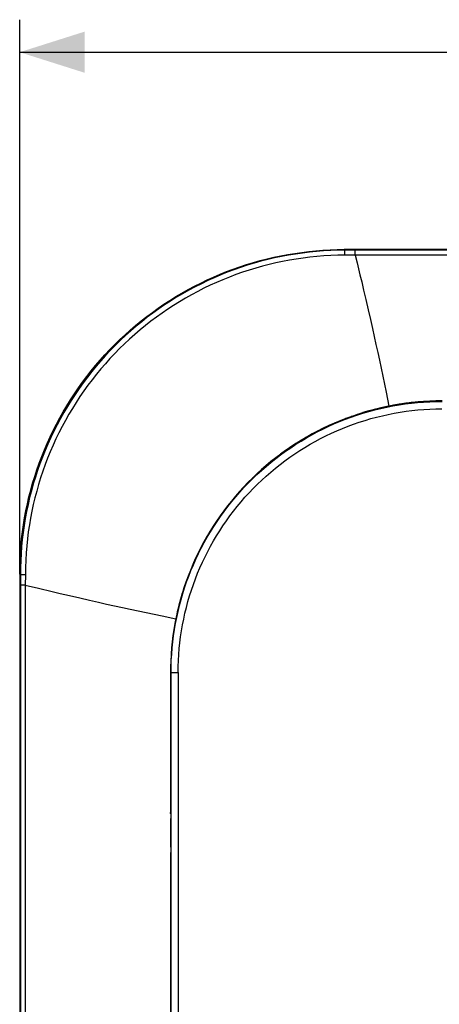
# Model space of a CAD drawing. Units: millimetres. Extents: x -165 to 103, y -111 to 125.
# Drawn here: x -86 to -67, y 76 to 122 of the extents above; entities that cross this region are included whole.
import ezdxf

# ---------------------------------------------------------------- set-up
doc = ezdxf.new("R2010")
doc.units = ezdxf.units.MM
doc.header["$LTSCALE"] = 16.335
doc.layers.get('0').update_dxf_attribs({"linetype": 'CONTINUOUS'})
doc.layers.add('IMPORT_IGES', color=7, linetype='CONTINUOUS')
doc.styles.get("Standard").update_dxf_attribs({"font": 'txt', "width": 0.8})
doc.dimstyles.new('DIMSTYLE_1', dxfattribs={"dimtxt": 3, "dimasz": 3, "dimexe": 1.5, "dimexo": 0.5, "dimgap": 0.75, "dimtad": 1, "dimlfac": 2, "dimtxsty": 'STANDARD', "dimblk": '_FILLED', "dimblk1": '_FILLED', "dimblk2": '_FILLED', "dimcen": 0.09, "dimazin": 2, "dimtfac": 1, "dimtofl": 0, "dimtmove": 0, "dimatfit": 3, "dimldrblk": '_FILLED', "dimfxl": 1, "dimtolj": 1, "dimarcsym": 0})

# ---------------------------------------------------------------- blocks, each defined once
blk = doc.blocks.new('_FILLED')
at = {"color": 0, "linetype": 'BYBLOCK'}
blk.add_solid([(0, 0), (-1, 0.317), (-1, -0.317)], dxfattribs=at)
blk = doc.blocks.new('*D0')
at = {"color": 7, "linetype": 'CONTINUOUS'}
for p, q in [((-86.225, 96.752), (-86.225, 121.832)), ((86.225, 96.752), (86.225, 121.832)), ((-86.225, 120.332), (0, 120.332)), ((86.225, 120.332), (0, 120.332))]:
    blk.add_line(p, q, dxfattribs=at)
at = {"color": 7, "linetype": 'CONTINUOUS', "xscale": 3, "yscale": 3, "zscale": 3, "rotation": 180}
blk.add_blockref('_FILLED', (-86.225, 120.332), dxfattribs=at)
at = {"color": 7, "linetype": 'CONTINUOUS', "xscale": 3, "yscale": 3, "zscale": 3}
blk.add_blockref('_FILLED', (86.225, 120.332), dxfattribs=at)

msp = doc.modelspace()

# ---------------------------------------------------------------- linework, layer by layer
at = {"layer": 'IMPORT_IGES', "color": 250, "linetype": 'CONTINUOUS'}
for p, q in [((-71.2523, 111.225), (-71.2213, 111.194)), ((-71.2234, 110.9643), (-71.2228, 111.0955)), ((-69.6955, 110.9666), (-71.2234, 110.9643)), ((-71.2228, 111.0955), (-71.2224, 111.148)), ((-71.2224, 111.148), (-71.2221, 111.1706)), ((71.2213, 111.194), (-71.2213, 111.194)), ((-70.7417, 111.1767), (-70.7419, 111.1859)), ((-70.7415, 111.1484), (-70.7417, 111.1767)), ((-70.7409, 111.0131), (-70.7415, 111.1484)), ((-70.7408, 110.9657), (-70.7409, 111.0131)), ((-70.7408, 110.9657), (-70.6538, 110.6075)), ((-68.2377, 110.9674), (-69.6955, 110.9666)), ((-67.2357, 110.9677), (-68.2377, 110.9674)), ((-69.3181, 104.6453), (-69.1862, 104.0009)), ((-67.2658, 104.2323), (-67.3045, 104.2304)), ((-66.9803, 104.2412), (-67.0201, 104.2402)), ((-70.632, 103.6224), (-70.6563, 103.6141)), ((-71.7026, 103.217), (-71.7219, 103.2088)), ((-71.4384, 103.3275), (-71.4589, 103.3193)), ((-71.1718, 103.4319), (-71.1935, 103.4238)), ((-70.903, 103.5303), (-70.9259, 103.522)), ((-72.4791, 102.8497), (-72.4958, 102.8409)), ((-72.2231, 102.978), (-72.2406, 102.9694)), ((-71.9642, 103.1005), (-71.9826, 103.0921)), ((-74.634, 101.441), (-74.6423, 101.4339)), ((-74.4094, 101.6191), (-74.4188, 101.6113)), ((-75.2828, 100.8765), (-75.2874, 100.8722)), ((-75.0708, 101.0696), (-75.0767, 101.0643)), ((-74.8545, 101.2578), (-74.8617, 101.2515)), ((-75.6932, 100.4759), (-75.6951, 100.474)), ((-75.4903, 100.6786), (-75.4935, 100.6755)), ((-76.0841, 100.0576), (-76.0849, 100.0569)), ((-75.8915, 100.2687), (-75.892, 100.268)), ((-76.4537, 99.6237), (-76.457, 99.6202)), ((-76.2713, 99.8428), (-76.2735, 99.8407)), ((-76.8034, 99.1733), (-76.8088, 99.1669)), ((-76.631, 99.4006), (-76.6355, 99.3956)), ((-77.9895, 97.2254), (-77.9985, 97.2076)), ((-78.1123, 96.9677), (-78.1213, 96.9484)), ((-78.3398, 96.4446), (-78.349, 96.4218)), ((-78.2291, 96.7074), (-78.2382, 96.6864)), ((-86.194, 96.2213), (-86.225, 96.2523)), ((-86.194, 96.2213), (-86.194, 95.7427)), ((-86.1707, 96.2221), (-86.1817, 96.2219)), ((-86.1481, 96.2224), (-86.1707, 96.2221)), ((-86.083, 96.2229), (-86.1481, 96.2224)), ((-85.9645, 96.2234), (-86.083, 96.2229)), ((-85.9645, 96.2234), (-85.9657, 95.7421)), ((-78.5429, 95.9119), (-78.5524, 95.8856)), ((-78.4443, 96.1795), (-78.4538, 96.1549)), ((-86.194, 95.7427), (-86.194, -95.7427)), ((-86.1707, 95.7425), (-86.1859, 95.7426)), ((-85.9657, 95.7421), (-86.1707, 95.7425)), ((-85.9657, 95.7421), (-85.9671, 94.0993)), ((-85.9657, 95.7421), (-85.3617, 95.5956)), ((-85.3617, 95.5956), (-84.7313, 95.4455)), ((-78.6353, 95.642), (-78.6448, 95.6142)), ((-85.9671, 94.0993), (-85.9678, 88.5887)), ((-79.2553, 92.2769), (-79.2569, 92.2445)), ((-79.265, 91.9935), (-79.2658, 91.9589)), ((-79.2682, 91.7106), (-78.9118, 91.7108)), ((-79.2411, -91.7106), (-79.2411, 91.7106)), ((-85.9678, 88.5887), (-85.9679, 88.2818)), ((-85.9678, 86.681), (-85.9678, 84.7082)), ((-79.2682, 85.25), (-79.2682, 85.25)), ((-79.2678, 85.2403), (-79.2681, 85.25)), ((-79.258, 85.25), (-79.2681, 85.25)), ((-79.2553, 85.2037), (-79.2554, 85.2099)), ((-79.2549, 85.1897), (-79.2549, 85.1907)), ((-79.254, 85.1386), (-79.254, 85.1427)), ((-79.2535, 85.0971), (-79.2535, 85.0996)), ((-79.2528, 84.9564), (-79.2528, 84.9669)), ((-85.9678, 84.7082), (-85.9678, 84.3794)), ((-79.2528, 83.65), (-79.2528, 84.95)), ((-85.9678, 84.3794), (-85.9678, 82.6574)), ((-79.2528, 83.6452), (-79.2528, 83.6493)), ((-79.2681, 83.35), (-79.258, 83.35)), ((-79.2557, 83.3818), (-79.2555, 83.3892)), ((-79.2534, 83.5067), (-79.2533, 83.5157)), ((-85.9678, 82.6574), (-85.9678, 80.1741)), ((-85.9678, 80.1741), (-85.9678, 79.6455)), ((-85.9678, 79.6455), (-85.9678, 74.608))]:
    msp.add_line(p, q, dxfattribs=at)
at = {"layer": 'IMPORT_IGES', "color": 7, "linetype": 'CONTINUOUS'}
for p, q in [((71.2523, 111.225), (-71.2523, 111.225)), ((-86.225, 96.2523), (-86.225, -96.2523)), ((-79.2683, 91.7106), (-79.2682, 85.25)), ((-79.2563, 85.2296), (-79.2562, 85.2279)), ((-79.2562, 85.2279), (-79.2561, 85.2258)), ((-79.2561, 85.2258), (-79.256, 85.2232)), ((-79.256, 85.2232), (-79.2558, 85.2185)), ((-79.2558, 85.2185), (-79.2556, 85.2129)), ((-79.2556, 85.2129), (-79.2553, 85.2037)), ((-79.2553, 85.2037), (-79.2549, 85.1897)), ((-79.2549, 85.1897), (-79.2545, 85.1687)), ((-79.2545, 85.1687), (-79.254, 85.1386)), ((-79.254, 85.1386), (-79.2535, 85.0971)), ((-79.2535, 85.0971), (-79.253, 85.0351)), ((-79.253, 85.0351), (-79.2528, 84.9639)), ((-79.2528, 84.9639), (-79.2528, 83.6452)), ((-79.2528, 83.6452), (-79.253, 83.5682)), ((-79.2682, 83.35), (-79.2681, 71.65)), ((-79.2682, 83.35), (-79.2682, 83.35)), ((-79.2564, 83.3697), (-79.2564, 83.3692)), ((-79.2561, 83.3753), (-79.2562, 83.3729)), ((-79.2559, 83.3781), (-79.2561, 83.3753)), ((-79.2557, 83.3832), (-79.2559, 83.3781)), ((-79.2555, 83.3892), (-79.2557, 83.3832)), ((-79.2552, 83.3986), (-79.2555, 83.3892)), ((-79.2549, 83.4125), (-79.2552, 83.3986)), ((-79.2545, 83.4324), (-79.2549, 83.4125)), ((-79.2539, 83.4641), (-79.2545, 83.4324)), ((-79.2534, 83.5067), (-79.2539, 83.4641)), ((-79.253, 83.5682), (-79.2534, 83.5067))]:
    msp.add_line(p, q, dxfattribs=at)
for points in [[(-86.225, 96.2523), (-86.2214, 96.5793), (-86.2107, 96.9057), (-86.193, 97.2317), (-86.1681, 97.5574), (-86.136, 97.8825), (-86.097, 98.2067), (-86.0508, 98.5299), (-85.9976, 98.8523), (-85.9375, 99.1732), (-85.8703, 99.4927), (-85.7961, 99.8108), (-85.7151, 100.1271), (-85.6272, 100.4416), (-85.5323, 100.7543), (-85.4308, 101.0646), (-85.3224, 101.3727), (-85.2074, 101.6785), (-85.0857, 101.9816), (-84.9575, 102.282), (-84.8226, 102.5797), (-84.6814, 102.8742), (-84.5338, 103.1654), (-84.3798, 103.4536), (-84.2196, 103.7382), (-84.0531, 104.0195), (-83.8803, 104.2974), (-83.7016, 104.5713), (-83.5169, 104.8412), (-83.3264, 105.1071), (-83.1302, 105.3686), (-82.9283, 105.6257), (-82.7208, 105.8785), (-82.508, 106.1265), (-82.2899, 106.3698), (-82.0664, 106.6083), (-81.8379, 106.8418), (-81.6044, 107.0702), (-81.3658, 107.2935), (-81.1226, 107.5114), (-80.8747, 107.724), (-80.6221, 107.9312), (-80.3652, 108.1328), (-80.104, 108.3287), (-79.8383, 108.5189), (-79.5688, 108.7033), (-79.2952, 108.8817), (-79.0177, 109.0542), (-78.7367, 109.2205), (-78.4524, 109.3805), (-78.1646, 109.5343), (-77.8736, 109.6817), (-77.5793, 109.8228), (-77.2818, 109.9575), (-76.9816, 110.0857), (-76.6786, 110.2073), (-76.3728, 110.3224), (-76.0647, 110.4307), (-75.7543, 110.5323), (-75.4416, 110.6271), (-75.1271, 110.7151), (-74.8108, 110.7961), (-74.4926, 110.8703), (-74.1731, 110.9375), (-73.8522, 110.9976), (-73.5299, 111.0508), (-73.2067, 111.097), (-72.8825, 111.136), (-72.5574, 111.1681), (-72.2318, 111.193), (-71.9058, 111.2107), (-71.5793, 111.2214), (-71.2523, 111.225)], [(-66.7353, 104.2436), (-66.9803, 104.2412), (-67.2658, 104.2323), (-67.5511, 104.2169), (-67.8361, 104.195), (-68.1205, 104.1666), (-68.4042, 104.1318), (-68.6871, 104.0905), (-68.969, 104.0428), (-69.2499, 103.9887), (-69.5294, 103.9281), (-69.8076, 103.8612), (-70.0841, 103.7879), (-70.359, 103.7083), (-70.632, 103.6224), (-70.903, 103.5303), (-71.1718, 103.4319), (-71.4384, 103.3275), (-71.7026, 103.217), (-71.9642, 103.1005), (-72.2231, 102.978), (-72.4791, 102.8497), (-72.7322, 102.7156), (-72.9822, 102.5756), (-73.229, 102.43), (-73.4723, 102.2788), (-73.7121, 102.122), (-73.9483, 101.9597), (-74.1808, 101.792), (-74.4094, 101.6191), (-74.634, 101.441), (-74.8545, 101.2578), (-75.0708, 101.0696), (-75.2828, 100.8765), (-75.4903, 100.6786), (-75.6932, 100.4759), (-75.8915, 100.2687), (-76.0849, 100.0569), (-76.2735, 99.8407), (-76.457, 99.6202), (-76.6355, 99.3956), (-76.8088, 99.1669), (-76.9768, 98.9344), (-77.1395, 98.698), (-77.2968, 98.458), (-77.4485, 98.2145), (-77.5946, 97.9675), (-77.735, 97.7173), (-77.8697, 97.464), (-77.9985, 97.2076), (-78.1213, 96.9484), (-78.2382, 96.6864), (-78.349, 96.4218), (-78.4538, 96.1549), (-78.5524, 95.8856), (-78.6448, 95.6142), (-78.731, 95.3407), (-78.8109, 95.0655), (-78.8845, 94.7885), (-78.9517, 94.51), (-79.0124, 94.2301), (-79.0667, 93.9489), (-79.1146, 93.6667), (-79.156, 93.3835), (-79.191, 93.0995), (-79.2194, 92.8149), (-79.2414, 92.5299), (-79.2569, 92.2445), (-79.2658, 91.9589), (-79.2683, 91.7106)], [(-79.2682, 85.25), (-79.2682, 85.2477), (-79.2677, 85.2378), (-79.2665, 85.2278), (-79.2647, 85.2179), (-79.2622, 85.2081), (-79.2591, 85.1985), (-79.2552, 85.1891)], [(-79.2565, 85.2312), (-79.2564, 85.231), (-79.2564, 85.2307), (-79.2564, 85.2302)], [(-79.2562, 83.3729), (-79.2563, 83.371), (-79.2564, 83.3703)]]:
    msp.add_lwpolyline(points, dxfattribs=at)
at = {"layer": 'IMPORT_IGES', "color": 250, "linetype": 'CONTINUOUS'}
for points in [[(-71.2234, 110.9643), (-71.5471, 110.9598), (-71.8699, 110.9484), (-72.1917, 110.93), (-72.5122, 110.9046), (-72.8313, 110.8722), (-73.1494, 110.833), (-73.4661, 110.787), (-73.7815, 110.7341), (-74.0955, 110.6745), (-74.4081, 110.6082), (-74.719, 110.5351), (-75.0285, 110.4552), (-75.3364, 110.3686), (-75.6425, 110.2754), (-75.9468, 110.1754), (-76.2491, 110.0688), (-76.5492, 109.9557), (-76.8469, 109.8359), (-77.1422, 109.7097), (-77.4348, 109.577), (-77.7245, 109.4381), (-78.011, 109.2928), (-78.2943, 109.1414), (-78.5742, 108.984), (-78.8504, 108.8205), (-79.1229, 108.651), (-79.3915, 108.4759), (-79.656, 108.295), (-79.9164, 108.1086), (-80.1725, 107.9167), (-80.4243, 107.7195), (-80.6717, 107.5169), (-80.9145, 107.3092), (-81.1528, 107.0963), (-81.3863, 106.8783), (-81.6151, 106.6554), (-81.839, 106.4274), (-82.058, 106.1947), (-82.2719, 105.9572), (-82.4807, 105.7151), (-82.6842, 105.4684), (-82.8825, 105.2173), (-83.0754, 104.9618), (-83.2628, 104.7021), (-83.4446, 104.4382), (-83.6208, 104.1703), (-83.7912, 103.8985), (-83.9557, 103.623), (-84.1142, 103.3439), (-84.2666, 103.0614), (-84.4129, 102.7756), (-84.5529, 102.4865), (-84.6867, 102.1944), (-84.8141, 101.8996), (-84.935, 101.6022), (-85.0494, 101.3023), (-85.1572, 101.0002), (-85.2584, 100.6962), (-85.3528, 100.3902), (-85.4406, 100.0825), (-85.5216, 99.7732), (-85.5958, 99.4625), (-85.6635, 99.1495), (-85.7245, 98.8345), (-85.7787, 98.5178), (-85.8263, 98.1983), (-85.8674, 97.8762), (-85.9014, 97.5518), (-85.928, 97.2244), (-85.947, 96.8936), (-85.9591, 96.56), (-85.9645, 96.2234)], [(-71.2213, 111.194), (-71.5478, 111.1905), (-71.8741, 111.1798), (-72.2001, 111.1621), (-72.5257, 111.1372), (-72.8506, 111.1052), (-73.1748, 111.0662), (-73.498, 111.0201), (-73.8202, 110.9669), (-74.1411, 110.9068), (-74.4606, 110.8397), (-74.7786, 110.7656), (-75.0949, 110.6846), (-75.4095, 110.5967), (-75.7221, 110.5019), (-76.0326, 110.4003), (-76.3409, 110.292), (-76.6468, 110.1769), (-76.9501, 110.0552), (-77.2507, 109.9269), (-77.5485, 109.792), (-77.8433, 109.6507), (-78.1349, 109.5029), (-78.4233, 109.3488), (-78.7081, 109.1885), (-78.9894, 109.022), (-79.2669, 108.8495), (-79.5406, 108.6709), (-79.8103, 108.4864), (-80.0759, 108.2961), (-80.3372, 108.1), (-80.5942, 107.8983), (-80.8466, 107.6911), (-81.0945, 107.4785), (-81.3376, 107.2605), (-81.5758, 107.0374), (-81.8091, 106.8091)], [(-71.2221, 111.1706), (-71.2218, 111.1816), (-71.2217, 111.1858), (-71.2216, 111.1892), (-71.2215, 111.1917), (-71.2214, 111.1933), (-71.2213, 111.194)], [(-70.7419, 111.1859), (-70.742, 111.1892), (-70.742, 111.1917), (-70.7421, 111.1933), (-70.7422, 111.194)], [(-66.5153, 110.9678), (-66.7523, 110.9678), (-67.2357, 110.9677)], [(-70.6538, 110.6075), (-70.5242, 110.0668), (-70.4441, 109.7289), (-70.3549, 109.3492), (-70.2548, 108.9188), (-70.1474, 108.4521), (-70.0439, 107.9975), (-69.9523, 107.5906), (-69.8687, 107.2158), (-69.7871, 106.846), (-69.7066, 106.4775), (-69.6288, 106.1184), (-69.5512, 105.756), (-69.4729, 105.3867), (-69.3951, 105.0162), (-69.3181, 104.6453)], [(-81.8091, 106.8091), (-82.0371, 106.5761), (-82.2601, 106.3381), (-82.4779, 106.0952), (-82.6904, 105.8476), (-82.8975, 105.5953), (-83.0991, 105.3385), (-83.2951, 105.0772), (-83.4854, 104.8118), (-83.6699, 104.5421), (-83.8485, 104.2685), (-84.0211, 103.991), (-84.1876, 103.7097), (-84.348, 103.4248), (-84.5021, 103.1365), (-84.6499, 102.8448), (-84.7913, 102.55), (-84.9263, 102.2521), (-85.0547, 101.9514), (-85.1765, 101.6479), (-85.2916, 101.3419), (-85.4001, 101.0334), (-85.5017, 100.7227), (-85.5965, 100.4099), (-85.6845, 100.0951), (-85.7656, 99.7785), (-85.8398, 99.4601), (-85.9069, 99.1403), (-85.9671, 98.8192), (-86.0202, 98.4969), (-86.0663, 98.1737), (-86.1053, 97.8497), (-86.1373, 97.525), (-86.1621, 97.1996), (-86.1799, 96.8738), (-86.1905, 96.5476), (-86.194, 96.2213)], [(-79.2411, 91.7106), (-79.2379, 91.994), (-79.2282, 92.2774), (-79.212, 92.5605), (-79.1893, 92.8433), (-79.1603, 93.1255), (-79.1249, 93.4071), (-79.0831, 93.6879), (-79.0349, 93.9678), (-78.9805, 94.2466), (-78.9197, 94.5243), (-78.8526, 94.8007), (-78.7794, 95.0754), (-78.6999, 95.3482), (-78.6144, 95.619), (-78.5227, 95.888), (-78.4247, 96.155), (-78.3207, 96.4198), (-78.2105, 96.6822), (-78.0942, 96.9423), (-77.9719, 97.1998), (-77.8437, 97.4544), (-77.7098, 97.7061), (-77.5702, 97.9547), (-77.4249, 98.2), (-77.2741, 98.442), (-77.1179, 98.6805), (-76.9564, 98.9153), (-76.7897, 99.1463), (-76.6178, 99.3734), (-76.4409, 99.5965), (-76.259, 99.8154), (-76.0723, 100.0301), (-75.8807, 100.2404), (-75.6844, 100.4462), (-75.4835, 100.6475), (-75.278, 100.844), (-75.068, 101.0358), (-74.8537, 101.2228), (-74.6351, 101.4049), (-74.4125, 101.582), (-74.1858, 101.7541), (-73.9551, 101.921), (-73.7207, 102.0828), (-73.4826, 102.2392), (-73.2409, 102.3903), (-72.9959, 102.5359), (-72.7476, 102.6759), (-72.4962, 102.8102), (-72.2418, 102.9387), (-71.9847, 103.0613), (-71.7249, 103.178), (-71.4626, 103.2886), (-71.198, 103.3931), (-70.9309, 103.4915), (-70.6615, 103.5839), (-70.3899, 103.6701), (-70.116, 103.7503), (-69.84, 103.8243), (-69.562, 103.8921), (-69.2825, 103.9535), (-69.0015, 104.0086), (-68.7193, 104.0573), (-68.4364, 104.0996), (-68.1529, 104.1353), (-67.8689, 104.1646), (-67.585, 104.1873), (-67.3014, 104.2035), (-67.0182, 104.2132), (-66.7355, 104.2165)], [(-67.5511, 104.2169), (-67.5887, 104.2142), (-67.8725, 104.1914), (-68.1557, 104.1622), (-68.4382, 104.1266), (-68.7199, 104.0847), (-69.0006, 104.0363), (-69.2802, 103.9816), (-69.5587, 103.9206), (-69.8359, 103.8533), (-70.1113, 103.7797), (-70.3848, 103.7)], [(-78.9118, 91.7108), (-78.9085, 91.9858), (-78.899, 92.2608), (-78.8832, 92.5358), (-78.8612, 92.8106), (-78.833, 93.085), (-78.7985, 93.3588), (-78.7577, 93.632), (-78.7107, 93.9044), (-78.6576, 94.1758), (-78.5982, 94.4461), (-78.5326, 94.7151), (-78.461, 94.9825), (-78.3834, 95.248), (-78.2998, 95.5115), (-78.2103, 95.773), (-78.1148, 96.0326), (-78.0134, 96.2899), (-77.9062, 96.5449), (-77.7932, 96.7974), (-77.6744, 97.0473), (-77.5501, 97.2944), (-77.4201, 97.5387), (-77.2847, 97.7798), (-77.1437, 98.0179), (-76.9974, 98.2526), (-76.8457, 98.484), (-76.6888, 98.7119), (-76.5268, 98.9362), (-76.3598, 99.1567), (-76.1878, 99.3735), (-76.0109, 99.5863), (-75.8292, 99.7951), (-75.6428, 99.9999), (-75.4516, 100.2004), (-75.2559, 100.3967), (-75.0557, 100.5885), (-74.851, 100.7758), (-74.642, 100.9585), (-74.4288, 101.1364), (-74.2114, 101.3095), (-73.99, 101.4775), (-73.7648, 101.6405), (-73.5359, 101.7984), (-73.3035, 101.951), (-73.0676, 102.0983), (-72.8286, 102.2402), (-72.5864, 102.3766), (-72.3412, 102.5074), (-72.0932, 102.6326), (-71.8426, 102.752), (-71.5894, 102.8656), (-71.3338, 102.9734), (-71.076, 103.0752), (-70.816, 103.1711), (-70.5539, 103.261), (-70.2899, 103.3449), (-70.024, 103.4228), (-69.7565, 103.4946), (-69.4873, 103.5602), (-69.2168, 103.6198), (-68.945, 103.6731), (-68.6722, 103.7202), (-68.3984, 103.7611), (-68.1239, 103.7958), (-67.8488, 103.8242), (-67.5732, 103.8463), (-67.2974, 103.8622), (-67.0215, 103.8718), (-66.7455, 103.8751)], [(-72.7322, 102.7156), (-72.748, 102.7065), (-72.9971, 102.5664), (-73.243, 102.4207), (-73.4855, 102.2695), (-73.7245, 102.1128), (-73.9598, 101.9508), (-74.1913, 101.7836)], [(-76.9706, 98.9422), (-77.1326, 98.7072), (-77.2893, 98.4686), (-77.4405, 98.2264), (-77.5863, 97.9809), (-77.7264, 97.7321), (-77.8609, 97.4802), (-77.8697, 97.464)], [(-86.1817, 96.2219), (-86.1859, 96.2218), (-86.1892, 96.2216), (-86.1917, 96.2215), (-86.1933, 96.2214), (-86.194, 96.2213)], [(-86.1859, 95.7426), (-86.1917, 95.7427), (-86.1933, 95.7427), (-86.194, 95.7427)], [(-84.7313, 95.4455), (-84.3519, 95.3562), (-83.9215, 95.2559), (-83.4546, 95.1483), (-83.0001, 95.0447), (-82.5942, 94.9532), (-82.2208, 94.8698), (-81.8523, 94.7884), (-81.4846, 94.7079), (-81.126, 94.6301), (-80.7641, 94.5525), (-80.3953, 94.4742), (-80.0253, 94.3965), (-79.655, 94.3195), (-79.0203, 94.1894)], [(-78.7217, 95.3698), (-78.8019, 95.0954), (-78.8759, 94.8189), (-78.9437, 94.5404), (-79.0052, 94.2604), (-79.0604, 93.979), (-79.1091, 93.6964), (-79.1514, 93.4131), (-79.1871, 93.1292), (-79.2164, 92.8449), (-79.2391, 92.5607), (-79.2414, 92.5299)], [(-78.9118, 91.7108), (-78.9184, 80.7831), (-78.9241, 69.8552), (-78.929, 58.9274), (-78.9331, 47.9173), (-78.9363, 36.9071), (-78.9387, 26.1436), (-78.9403, 15.7916), (-78.941, 5.6861), (-78.941, -4.4207), (-78.9403, -14.6939), (-78.9389, -24.9685), (-78.9368, -34.9969), (-78.9342, -44.615), (-78.931, -53.9869), (-78.9271, -63.3579), (-78.9175, -82.2608)], [(-85.9679, 88.2818), (-85.9678, 87.3401), (-85.9678, 86.681)], [(-79.2549, 85.1886), (-79.2568, 85.1928), (-79.2603, 85.202), (-79.2631, 85.2114), (-79.2653, 85.2209), (-79.2669, 85.2306), (-79.2678, 85.2403)], [(-79.2556, 85.2129), (-79.2557, 85.2182), (-79.256, 85.2256), (-79.2562, 85.232), (-79.2565, 85.2375), (-79.2568, 85.242), (-79.2571, 85.2455), (-79.2574, 85.248), (-79.2577, 85.2495), (-79.258, 85.25)], [(-79.2562, 85.2271), (-79.2567, 85.2304), (-79.2577, 85.2402), (-79.258, 85.25)], [(-79.2549, 83.4114), (-79.2567, 83.4074), (-79.2602, 83.3982), (-79.263, 83.3888), (-79.2652, 83.3793), (-79.2668, 83.3696), (-79.2678, 83.3598), (-79.2681, 83.35)], [(-79.258, 83.35), (-79.2577, 83.3505), (-79.2574, 83.352), (-79.2571, 83.3545), (-79.2568, 83.358), (-79.2565, 83.3625), (-79.2562, 83.368), (-79.256, 83.3744), (-79.2559, 83.3797)], [(-79.2562, 83.3729), (-79.2568, 83.3694), (-79.2577, 83.3597), (-79.258, 83.35)]]:
    msp.add_lwpolyline(points, dxfattribs=at)
at = {"layer": 'IMPORT_IGES', "color": 7, "linetype": 'CONTINUOUS'}
msp.add_arc((-79.1181, 83.35), 0.1501, 155.78241, 179.98337, dxfattribs=at)

# ---------------------------------------------------------------- dimensions: what is measured, and where the dimension line sits
at = {"color": 7, "linetype": 'CONTINUOUS'}
dim = msp.add_linear_dim(base=(86.225, 120.3321), p1=(-86.225, 96.2523), p2=(86.225, 96.2523), dimstyle='DIMSTYLE_1', dxfattribs=at)
dim.commit()
dim.dimension.update_dxf_attribs({"geometry": '*D0', "text_midpoint": (-5.4643, 120.3321), "dimtype": 160})

doc.saveas('drawing.dxf')
